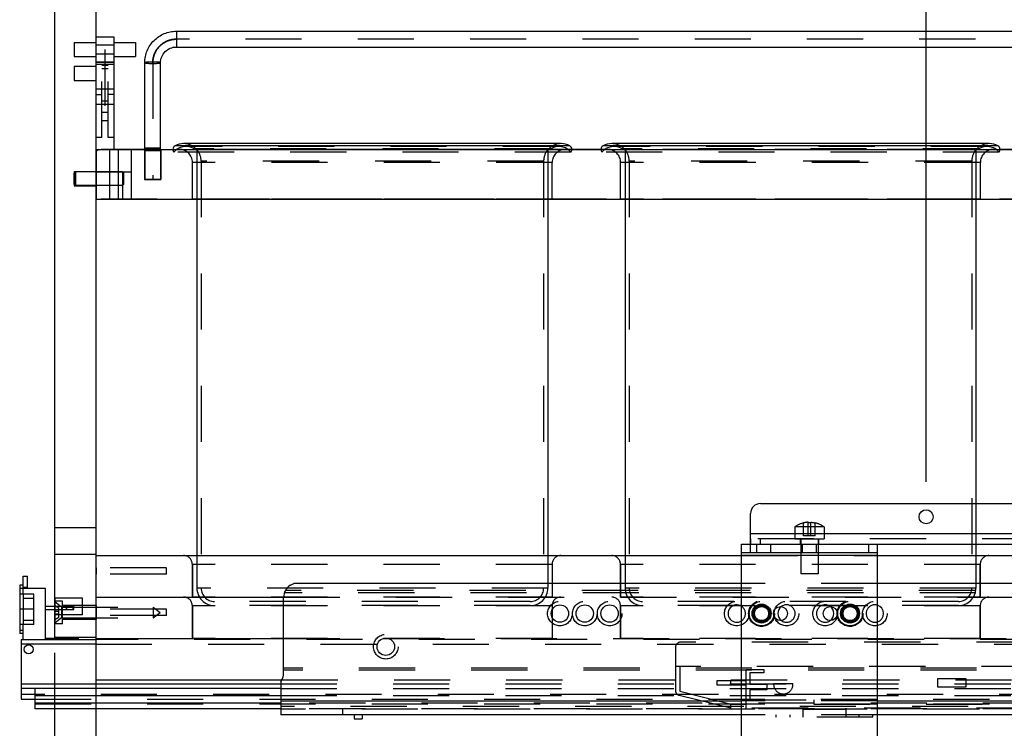
# Model space of a CAD drawing. Units: inches. Extents: x 0 to 17, y 0 to 11.
# Drawn here: x 6.6 to 8.4, y 6.2 to 7.5 of the extents above; entities that cross this region are included whole.
import ezdxf
from ezdxf.enums import TextEntityAlignment as Align

# ---------------------------------------------------------------- set-up
doc = ezdxf.new("R2010")
doc.units = ezdxf.units.IN
doc.header["$LTSCALE"] = 0.935
doc.header["$MEASUREMENT"] = 0
doc.linetypes.add('HIDDEN', pattern=[0.2, 0.1, -0.1])
doc.layers.get('0').update_dxf_attribs({"linetype": 'CONTINUOUS'})
for name, color, linetype in [('02___PRT_ALL_AXES', 7, 'CONTINUOUS'), ('03___PRT_ALL_CURVES', 7, 'CONTINUOUS'), ('DEFAULT_2', 8, 'HIDDEN')]:
    doc.layers.add(name, color=color, linetype=linetype)
doc.styles.get("Standard").update_dxf_attribs({"font": 'bluprnt.ttf'})
doc.dimstyles.new('DIMSTYLE_1', dxfattribs={"dimtxt": 0.125, "dimasz": 0.1875, "dimexe": 0.125, "dimexo": 0.0625, "dimgap": 0.0625, "dimtad": 0, "dimtih": 1, "dimtoh": 1, "dimlfac": 8, "dimzin": 4, "dimdsep": 46, "dimtxsty": 'Standard', "dimblk": 'CLOSED', "dimblk1": 'CLOSED', "dimblk2": 'CLOSED', "dimcen": 0.09, "dimadec": 3, "dimazin": 1, "dimtfac": 1, "dimtdec": 3, "dimtofl": 0, "dimtmove": 0, "dimatfit": 3, "dimldrblk": 'CLOSED', "dimfxl": 0, "dimtolj": 1, "dimtzin": 4, "dimarcsym": 0})

# ---------------------------------------------------------------- blocks, each defined once
blk = doc.blocks.new('_CLOSED')
at = {"color": 0, "linetype": 'ByBlock'}
for p, q in [((0, 0), (-1, 0.1667)), ((-1, 0.1667), (-1, -0.1667)), ((-1, -0.1667), (0, 0)), ((-1, 0), (0, 0))]:
    blk.add_line(p, q, dxfattribs=at)
blk = doc.blocks.new('*D1')
at = {"color": 7, "linetype": 'Continuous'}
for p, q in [((6.7117, 6.4918), (6.7117, 8.2926)), ((9.3679, 6.9674), (9.3679, 8.2926)), ((6.7117, 8.1676), (7.6273, 8.1676)), ((9.3679, 8.1676), (8.4523, 8.1676))]:
    blk.add_line(p, q, dxfattribs=at)
at = {"color": 7, "linetype": 'Continuous', "xscale": 0.1875, "yscale": 0.1875, "zscale": 0.1875, "rotation": 180}
blk.add_blockref('_CLOSED', (6.7117, 8.1676), dxfattribs=at)
at = {"color": 7, "linetype": 'Continuous', "xscale": 0.1875, "yscale": 0.1875, "zscale": 0.1875}
blk.add_blockref('_CLOSED', (9.3679, 8.1676), dxfattribs=at)
at = {"color": 7, "linetype": 'Continuous'}
for s, p, p2 in [('21.25', (7.6898, 8.1051), (8.1898, 8.1051)), ('[', (7.6898, 7.9176), (7.7898, 7.9176)), (']', (8.2898, 7.9176), (8.3898, 7.9176)), ('539,8', (7.7898, 7.9176), (8.2898, 7.9176))]:
    blk.add_text(s, height=0.125, dxfattribs=at).set_placement(p, p2, align=Align.FIT)
blk = doc.blocks.new('*D26')
at = {"color": 7, "linetype": 'Continuous'}
for p, q in [((8.2635, 6.6323), (8.2635, 7.8103)), ((9.3679, 7.4964), (9.3679, 7.8103)), ((8.2635, 7.6853), (8.8157, 7.6853)), ((9.3679, 7.6853), (8.8157, 7.6853)), ((8.8157, 7.6853), (9.6816, 7.6853))]:
    blk.add_line(p, q, dxfattribs=at)
at = {"color": 7, "linetype": 'Continuous', "xscale": 0.1875, "yscale": 0.1875, "zscale": 0.1875, "rotation": 180}
blk.add_blockref('_CLOSED', (8.2635, 7.6853), dxfattribs=at)
at = {"color": 7, "linetype": 'Continuous', "xscale": 0.1875, "yscale": 0.1875, "zscale": 0.1875}
blk.add_blockref('_CLOSED', (9.3679, 7.6853), dxfattribs=at)
at = {"color": 7, "linetype": 'Continuous'}
for s, p, p2 in [('8.84', (9.7441, 7.6228), (10.1441, 7.6228)), ('[', (9.7441, 7.4353), (9.8441, 7.4353)), ('224,4', (9.8441, 7.4353), (10.3441, 7.4353)), (']', (10.3441, 7.4353), (10.4441, 7.4353))]:
    blk.add_text(s, height=0.125, dxfattribs=at).set_placement(p, p2, align=Align.FIT)

msp = doc.modelspace()

# ---------------------------------------------------------------- linework, layer by layer
at = {"color": 7, "linetype": 'Continuous'}
for p, q in [((6.71167, 6.35363), (6.71167, 7.77467)), ((6.78542, 6.35316), (6.78542, 7.77467)), ((6.78542, 7.42466), (6.81667, 7.42466)), ((6.81667, 7.42466), (6.81667, 7.2241)), ((6.92824, 7.43441), (9.15136, 7.43441)), ((6.92824, 7.40629), (9.15136, 7.40629)), ((6.87199, 7.2241), (6.87199, 7.37832)), ((6.90011, 7.2241), (6.90011, 7.37832)), ((7.61355, 7.23433), (6.94145, 7.23433)), ((8.37605, 7.23433), (7.70395, 7.23433)), ((6.78542, 7.2241), (9.29417, 7.2241)), ((6.78542, 7.13547), (9.29417, 7.13547)), ((6.9648, 7.13547), (6.9648, 6.50066)), ((7.5898, 7.13547), (7.5898, 6.50066)), ((7.7273, 7.13547), (7.7273, 6.50066)), ((8.3523, 7.13547), (8.3523, 6.59317)), ((7.96851, 6.59317), (9.24601, 6.59317)), ((7.95101, 6.54029), (7.95101, 6.57567)), ((6.78542, 6.54992), (6.71167, 6.54992)), ((7.95101, 6.53178), (7.95101, 6.54029)), ((7.95102, 6.52303), (7.95101, 6.53178)), ((7.93491, 4.57423), (7.93491, 6.52104)), ((7.93491, 6.52104), (9.279, 6.52104)), ((7.93491, 6.50604), (8.17666, 6.50604)), ((7.95102, 6.52104), (7.95102, 6.52303)), ((8.17666, 4.57423), (8.17666, 6.52104)), ((8.3523, 6.52104), (8.3523, 6.50066)), ((6.71167, 6.50305), (6.78542, 6.50305)), ((6.78542, 6.50066), (7.93491, 6.50066)), ((8.17666, 6.50066), (9.03725, 6.50066)), ((6.65557, 6.43212), (6.65557, 6.46411)), ((6.65557, 6.46411), (6.66288, 6.46411)), ((6.66288, 6.44187), (6.66288, 6.46411)), ((6.64917, 6.44787), (6.64917, 6.36224)), ((6.65557, 6.44787), (6.64917, 6.44787)), ((6.65557, 6.44194), (6.64917, 6.44194)), ((6.69487, 6.44187), (6.65557, 6.44187)), ((6.69487, 6.41037), (6.69487, 6.44187)), ((7.13146, 6.44782), (7.13717, 6.45112)), ((7.93491, 6.45112), (7.13717, 6.45112)), ((9.03725, 6.45112), (8.17666, 6.45112)), ((6.67427, 6.43212), (6.64917, 6.43212)), ((6.67427, 6.37799), (6.67427, 6.43212)), ((6.78542, 6.42691), (7.11915, 6.42691)), ((7.11915, 6.29118), (7.11915, 6.42651)), ((6.67427, 6.40506), (6.64917, 6.40506)), ((6.69487, 6.41037), (6.71167, 6.41037)), ((6.69487, 6.35142), (6.69487, 6.40447)), ((6.69487, 6.40447), (6.71167, 6.40447)), ((6.67427, 6.37799), (6.64917, 6.37799)), ((6.64917, 6.36817), (6.65557, 6.36817)), ((6.65557, 6.35142), (6.65557, 6.37799)), ((6.65557, 6.36224), (6.64917, 6.36224)), ((6.65163, 6.35142), (6.65163, 6.24512)), ((6.65163, 6.35142), (6.7848, 6.35142)), ((6.69487, 6.35363), (6.75392, 6.35363)), ((6.71167, 6.35555), (6.78542, 6.35555)), ((6.75392, 6.35142), (6.75392, 6.35363)), ((6.7848, 6.35316), (6.7848, 6.27941)), ((6.7848, 6.35316), (7.11915, 6.35316)), ((7.29651, 6.35316), (7.30597, 6.35316)), ((6.7848, 6.27941), (7.11586, 6.27941)), ((7.11423, 6.27606), (7.11586, 6.27888)), ((7.11423, 6.26382), (6.65163, 6.26382)), ((6.67624, 6.26382), (6.67624, 6.22779)), ((7.11423, 6.27606), (7.11423, 6.21736)), ((6.65163, 6.24512), (6.67624, 6.24512)), ((7.11423, 6.23764), (6.67624, 6.23764)), ((7.11423, 6.22779), (6.67624, 6.22779)), ((6.71167, 4.69191), (6.71167, 6.22779)), ((6.78542, 4.69191), (6.78542, 6.22779)), ((7.93491, 6.21736), (7.11423, 6.21736)), ((7.24465, 6.21736), (7.24465, 6.20998)), ((7.24466, 6.20998), (7.2594, 6.20998)), ((7.25941, 6.21736), (7.25941, 6.20998)), ((9.03725, 6.21736), (8.17666, 6.21736))]:
    msp.add_line(p, q, dxfattribs=at)
at = {"color": 9, "linetype": 'Continuous'}
for p, q in [((6.92824, 7.43441), (6.92824, 7.40629)), ((6.81667, 7.40982), (6.78542, 7.40982)), ((6.81667, 7.39368), (6.78542, 7.39368)), ((6.81667, 7.33107), (6.78542, 7.33107)), ((6.81667, 7.30395), (6.78542, 7.30395)), ((7.62872, 7.2304), (6.92588, 7.2304)), ((8.39122, 7.2304), (7.68838, 7.2304)), ((7.95101, 6.54029), (9.26351, 6.54029)), ((7.95053, 6.50604), (7.95053, 6.52104)), ((8.16103, 6.52104), (8.16103, 6.50604)), ((7.93491, 6.50123), (8.04016, 6.50123)), ((8.07141, 6.50123), (8.17666, 6.50123)), ((6.7848, 6.34305), (6.65163, 6.34305)), ((6.65163, 6.27218), (7.11423, 6.27218)), ((6.67624, 6.25142), (7.11423, 6.25142)), ((7.11423, 6.24197), (7.93491, 6.24197)), ((8.17666, 6.24197), (9.03725, 6.24197))]:
    msp.add_line(p, q, dxfattribs=at)
at = {"color": 7, "linetype": 'Continuous'}
for centre, radius in [((7.61128, 6.39748), 0.0155), ((7.65557, 6.39748), 0.0155), ((7.69986, 6.39748), 0.0155), ((7.97053, 6.39748), 0.01688), ((8.00403, 6.39748), 0.0125), ((8.09278, 6.39748), 0.0125), ((8.12803, 6.39748), 0.01688), ((7.30124, 6.33842), 0.0155), ((6.66517, 6.3337), 0.00787)]:
    msp.add_circle(centre, radius, dxfattribs=at)
at = {"color": 9, "linetype": 'Continuous'}
for centre in [(7.97053, 6.39748), (8.12803, 6.39748)]:
    msp.add_circle(centre, 0.01438, dxfattribs=at)
at = {"color": 7, "linetype": 'Continuous'}
for centre, radius, start, end in [((6.92952, 7.22384), 0.0075, 119.04212, 178.04836), ((6.94105, 7.20308), 0.03125, 90, 119.04212), ((7.61355, 7.20308), 0.03125, 60.95788, 90), ((7.62508, 7.22384), 0.0075, 1.95164, 60.95788), ((7.69202, 7.22384), 0.0075, 119.04212, 178.04836), ((7.70355, 7.20308), 0.03125, 90, 119.04212), ((8.37605, 7.20308), 0.03125, 60.95788, 90), ((8.38758, 7.22384), 0.0075, 1.95164, 60.95788), ((7.96851, 6.57567), 0.0175, 90, 180), ((7.14376, 6.42651), 0.02461, 120, 180), ((7.92624, 6.39748), 0.0155, 55.97654, 304.03081), ((8.01482, 6.39748), 0.0155, 126.85521, 233.14802), ((8.08372, 6.39748), 0.0155, 306.29649, 53.70599), ((8.1723, 6.39748), 0.0155, 286.34696, 73.65496), ((7.09455, 6.29118), 0.02461, 330, 360)]:
    msp.add_arc(centre, radius, start, end, dxfattribs=at)
for points, knots in [([(6.87199, 7.37832), (6.87199, 7.38198), (6.87271, 7.38934), (6.87594, 7.39993), (6.88117, 7.40969), (6.88821, 7.41825), (6.89679, 7.42526), (6.90658, 7.43048), (6.9172, 7.43369), (6.92456, 7.43441), (6.92824, 7.43441)], [0, 0, 0, 0, 0.1248359, 0.2497847, 0.3746898, 0.4996703, 0.624701, 0.7497487, 0.8749125, 1, 1, 1, 1]), ([(6.90011, 7.37832), (6.90011, 7.38195), (6.90157, 7.38931), (6.90783, 7.3986), (6.91718, 7.40483), (6.92457, 7.40629), (6.92824, 7.40629)], [0, 0, 0, 0, 0.249088, 0.4986662, 0.7490265, 1, 1, 1, 1])]:
    msp.add_open_spline(points, degree=3, knots=knots, dxfattribs=at)
at = {"color": 9, "linetype": 'Continuous'}
for points, knots in [([(6.87199, 7.37832), (6.87199, 7.37827), (6.87208, 7.37816), (6.87244, 7.378), (6.87322, 7.37781), (6.8745, 7.37762), (6.87623, 7.37744), (6.87833, 7.3773), (6.88074, 7.37719), (6.88334, 7.37713), (6.88514, 7.37711), (6.88605, 7.37711)], [0, 0, 0, 0, 0.0095607, 0.0260046, 0.0843834, 0.1769603, 0.3004674, 0.4505484, 0.6216793, 0.8075606, 1, 1, 1, 1]), ([(6.88605, 7.37711), (6.88696, 7.37711), (6.88876, 7.37713), (6.89136, 7.37719), (6.89376, 7.3773), (6.89587, 7.37744), (6.8976, 7.37762), (6.89888, 7.37781), (6.89966, 7.378), (6.90002, 7.37816), (6.90011, 7.37827), (6.90011, 7.37832)], [0, 0, 0, 0, 0.1924394, 0.3783207, 0.5494516, 0.6995326, 0.8230397, 0.9156166, 0.9739954, 0.9904393, 1, 1, 1, 1]), ([(6.87199, 7.22527), (6.87199, 7.22522), (6.87212, 7.22509), (6.8724, 7.22498), (6.87286, 7.22485), (6.8738, 7.22467), (6.87536, 7.22448), (6.87672, 7.22437), (6.87749, 7.22432)], [0, 0, 0, 0, 0.0292596, 0.0834853, 0.1670236, 0.2802778, 0.5907961, 1, 1, 1, 1]), ([(6.89461, 7.22432), (6.89538, 7.22437), (6.89673, 7.22448), (6.8983, 7.22467), (6.89924, 7.22485), (6.8997, 7.22498), (6.89998, 7.22509), (6.90011, 7.22522), (6.90011, 7.22527)], [0, 0, 0, 0, 0.4092039, 0.7197222, 0.8329764, 0.9165147, 0.9707404, 1, 1, 1, 1])]:
    msp.add_open_spline(points, degree=3, knots=knots, dxfattribs=at)
at = {"layer": '02___PRT_ALL_AXES', "color": 8, "linetype": 'HIDDEN'}
for p, q in [((6.74642, 7.41416), (6.74642, 7.38954)), ((6.74642, 7.41416), (6.78542, 7.41416)), ((6.74642, 7.38954), (6.78542, 7.38954)), ((6.74642, 7.37191), (6.78542, 7.37191)), ((6.74642, 7.3719), (6.74642, 7.34692)), ((6.78542, 7.34691), (6.78542, 7.37191)), ((6.74642, 7.34691), (6.78542, 7.34691)), ((6.87167, 7.2241), (6.87167, 7.17035)), ((6.90042, 7.2241), (6.87167, 7.2241)), ((6.90042, 7.2241), (6.90042, 7.17035)), ((6.95699, 7.13547), (6.95699, 7.20066)), ((7.59761, 7.13547), (7.59761, 7.20066)), ((7.71949, 7.13547), (7.71949, 7.20066)), ((8.36011, 7.13547), (8.36011, 7.20066)), ((6.74642, 7.18441), (6.78542, 7.18441)), ((6.74642, 7.1844), (6.74642, 7.15942)), ((6.83255, 7.18422), (6.7488, 7.18422)), ((6.78542, 7.15941), (6.78542, 7.18441)), ((6.74642, 7.15941), (6.78542, 7.15941)), ((6.83255, 7.1596), (6.7488, 7.1596)), ((6.87167, 7.17035), (6.90042, 7.17035)), ((7.59761, 7.13547), (6.95699, 7.13547)), ((8.36011, 7.13547), (7.71949, 7.13547)), ((8.02991, 6.55192), (8.02991, 6.53067)), ((8.08166, 6.55192), (8.02991, 6.55192)), ((8.08166, 6.55192), (8.08166, 6.53067)), ((8.02991, 6.53067), (8.08166, 6.53067)), ((8.04016, 6.53067), (8.04016, 6.50604)), ((8.07141, 6.53067), (8.07141, 6.50604)), ((6.91042, 6.47879), (6.78542, 6.47879)), ((6.78542, 6.47878), (6.78542, 6.46754)), ((6.91042, 6.46754), (6.91042, 6.47879)), ((6.95667, 6.42691), (6.95667, 6.48504)), ((7.71917, 6.42691), (7.71917, 6.48504)), ((8.3598, 6.42691), (8.3598, 6.48504)), ((6.91042, 6.46754), (6.78542, 6.46754)), ((6.71167, 6.42492), (6.71167, 6.37942)), ((6.7608, 6.42492), (6.71167, 6.42492)), ((6.72542, 6.41941), (6.71167, 6.41941)), ((6.72542, 6.37941), (6.72542, 6.41941)), ((6.7608, 6.39544), (6.7608, 6.42491)), ((7.5973, 6.42691), (6.95667, 6.42691)), ((8.3598, 6.42691), (7.71917, 6.42691)), ((6.72378, 6.40885), (6.88667, 6.40885)), ((6.78542, 6.41191), (6.72542, 6.41191)), ((6.78542, 6.41191), (6.78542, 6.38691)), ((6.91042, 6.40504), (6.78542, 6.40504)), ((6.88667, 6.40885), (6.88667, 6.38997)), ((6.88667, 6.40885), (6.89917, 6.39941)), ((6.91042, 6.39379), (6.91042, 6.40504)), ((6.95667, 6.35316), (6.95667, 6.41129)), ((7.71917, 6.35316), (7.71917, 6.41129)), ((8.3598, 6.35316), (8.3598, 6.41129)), ((6.7608, 6.39542), (6.71167, 6.39542)), ((6.72378, 6.38997), (6.88667, 6.38997)), ((6.78542, 6.38691), (6.72542, 6.38691)), ((6.91042, 6.39379), (6.78542, 6.39379)), ((6.88667, 6.38997), (6.89917, 6.39941)), ((6.72542, 6.37941), (6.71167, 6.37941)), ((7.5973, 6.35316), (6.95667, 6.35316)), ((8.3598, 6.35316), (7.71917, 6.35316))]:
    msp.add_line(p, q, dxfattribs=at)
at = {"layer": '02___PRT_ALL_AXES', "color": 7, "linetype": 'Continuous'}
for p, q in [((6.81667, 7.41416), (6.85567, 7.41416)), ((6.85567, 7.41416), (6.85567, 7.38954)), ((6.81667, 7.38954), (6.85567, 7.38954)), ((8.04016, 6.50604), (8.04016, 6.46817)), ((8.07141, 6.50604), (8.07141, 6.46817)), ((8.07141, 6.46817), (8.04016, 6.46817))]:
    msp.add_line(p, q, dxfattribs=at)
msp.add_circle((8.26351, 6.56979), 0.0125, dxfattribs=at)
at = {"layer": '02___PRT_ALL_AXES', "color": 8, "linetype": 'HIDDEN'}
for centre, radius in [((7.97053, 6.39748), 0.02312), ((8.12803, 6.39748), 0.02312), ((7.97053, 6.39748), 0.01256), ((7.97053, 6.39748), 0.0125), ((8.12803, 6.39748), 0.01256), ((8.12803, 6.39748), 0.0125)]:
    msp.add_circle(centre, radius, dxfattribs=at)
for centre, start, end in [((8.05646, 6.51404), 103.82451, 125.02916), ((8.0551, 6.51404), 54.97084, 76.17549)]:
    msp.add_arc(centre, 0.04626, start, end, dxfattribs=at)
at = {"layer": '03___PRT_ALL_CURVES', "color": 8, "linetype": 'HIDDEN'}
for p, q in [((9.15136, 7.42035), (6.92824, 7.42035)), ((6.80105, 7.40185), (6.80105, 7.2241)), ((6.88605, 7.37832), (6.88605, 7.17035)), ((6.78542, 7.2241), (6.78542, 7.13547)), ((9.29417, 7.2241), (6.78542, 7.2241)), ((9.29417, 7.13547), (6.78542, 7.13547)), ((6.71167, 6.41191), (6.71167, 6.38691))]:
    msp.add_line(p, q, dxfattribs=at)
for points in [[(6.92824, 7.42035), (6.92755, 7.42028), (6.92653, 7.42018), (6.92516, 7.42005), (6.92414, 7.41995), (6.92329, 7.41986), (6.9226, 7.4198), (6.92209, 7.41975), (6.92158, 7.4197), (6.92115, 7.41966), (6.92081, 7.41962), (6.9206, 7.4196), (6.92043, 7.41959), (6.9203, 7.41957), (6.92019, 7.41956), (6.92012, 7.41956), (6.92007, 7.41955), (6.92004, 7.41955), (6.92001, 7.41954), (6.91997, 7.41953), (6.9199, 7.4195), (6.9198, 7.41947), (6.91967, 7.41944), (6.91951, 7.41939), (6.9193, 7.41933), (6.91898, 7.41923), (6.91856, 7.4191), (6.91807, 7.41896), (6.91758, 7.41881), (6.91692, 7.41861), (6.9161, 7.41836), (6.91528, 7.41812), (6.91462, 7.41792), (6.91413, 7.41777), (6.91364, 7.41762), (6.91323, 7.4175), (6.9129, 7.4174), (6.91269, 7.41734), (6.91253, 7.41729), (6.91241, 7.41725), (6.9123, 7.41722), (6.91223, 7.4172), (6.91219, 7.41719), (6.91216, 7.41718), (6.91213, 7.41716), (6.91209, 7.41714), (6.91203, 7.41711), (6.91193, 7.41706), (6.91182, 7.417), (6.91167, 7.41692), (6.91148, 7.41682), (6.91118, 7.41666), (6.9108, 7.41645), (6.91034, 7.41621), (6.90989, 7.41597), (6.90928, 7.41565), (6.90853, 7.41525), (6.90777, 7.41485), (6.90716, 7.41453), (6.90671, 7.41429), (6.90625, 7.41405), (6.90588, 7.41385), (6.90557, 7.41369), (6.90538, 7.41359), (6.90523, 7.41351), (6.90512, 7.41345), (6.90502, 7.4134), (6.90496, 7.41336), (6.90492, 7.41334), (6.90489, 7.41333), (6.90487, 7.4133), (6.90483, 7.41328), (6.90477, 7.41323), (6.90469, 7.41316), (6.90459, 7.41308), (6.90445, 7.41297), (6.90428, 7.41283), (6.90401, 7.41261), (6.90367, 7.41233), (6.90327, 7.412), (6.90286, 7.41167), (6.90232, 7.41123), (6.90165, 7.41068), (6.90097, 7.41013), (6.90043, 7.40969), (6.90003, 7.40936), (6.89962, 7.40903), (6.89928, 7.40875), (6.89901, 7.40853), (6.89884, 7.4084), (6.89871, 7.40829), (6.89861, 7.4082), (6.89852, 7.40813), (6.89846, 7.40809), (6.89843, 7.40806), (6.8984, 7.40804), (6.89839, 7.40801), (6.89836, 7.40798), (6.89831, 7.40792), (6.89824, 7.40784), (6.89816, 7.40774), (6.89805, 7.40761), (6.89792, 7.40744), (6.8977, 7.40718), (6.89743, 7.40685), (6.8971, 7.40645), (6.89677, 7.40606), (6.89634, 7.40553), (6.89579, 7.40487), (6.89525, 7.40421), (6.89481, 7.40368), (6.89449, 7.40328), (6.89416, 7.40289), (6.89389, 7.40256), (6.89367, 7.40229), (6.89353, 7.40213), (6.89342, 7.402), (6.89334, 7.4019), (6.89328, 7.40181), (6.89323, 7.40176), (6.8932, 7.40172), (6.89318, 7.4017), (6.89316, 7.40167), (6.89314, 7.40163), (6.89311, 7.40157), (6.89306, 7.40147), (6.893, 7.40136), (6.89292, 7.40121), (6.89281, 7.40102), (6.89265, 7.40072), (6.89245, 7.40034), (6.89221, 7.39989), (6.89196, 7.39944), (6.89164, 7.39884), (6.89123, 7.39808), (6.89083, 7.39733), (6.8905, 7.39673), (6.89026, 7.39628), (6.89002, 7.39582), (6.88982, 7.39545), (6.88965, 7.39515), (6.88955, 7.39496), (6.88947, 7.39481), (6.88941, 7.39469), (6.88936, 7.3946), (6.88932, 7.39453), (6.8893, 7.3945), (6.88929, 7.39447), (6.88928, 7.39444), (6.88927, 7.3944), (6.88925, 7.39433), (6.88921, 7.39422), (6.88918, 7.3941), (6.88913, 7.39394), (6.88906, 7.39373), (6.88896, 7.39341), (6.88884, 7.393), (6.88869, 7.39251), (6.88854, 7.39202), (6.88834, 7.39136), (6.88809, 7.39055), (6.88783, 7.38973), (6.88763, 7.38907), (6.88748, 7.38858), (6.88733, 7.38809), (6.88721, 7.38769), (6.88711, 7.38736), (6.88704, 7.38715), (6.88699, 7.38699), (6.88696, 7.38687), (6.88693, 7.38677), (6.8869, 7.38669), (6.88689, 7.38665), (6.88688, 7.38662), (6.88688, 7.38659), (6.88687, 7.38655), (6.88687, 7.38647), (6.88686, 7.38636), (6.88684, 7.38623), (6.88683, 7.38606), (6.8868, 7.38584), (6.88677, 7.3855), (6.88673, 7.38507), (6.88667, 7.38455), (6.88662, 7.38403), (6.88655, 7.38333), (6.88647, 7.38247), (6.88636, 7.38143), (6.88622, 7.38005), (6.88612, 7.37901), (6.88605, 7.37832)], [(6.88605, 7.37832), (6.88612, 7.379), (6.88622, 7.38002), (6.88635, 7.38138), (6.88645, 7.3824), (6.88653, 7.38325), (6.8866, 7.38393), (6.88665, 7.38444), (6.8867, 7.38495), (6.88674, 7.38537), (6.88678, 7.38571), (6.8868, 7.38593), (6.88682, 7.3861), (6.88683, 7.38622), (6.88684, 7.38633), (6.88685, 7.38641), (6.88685, 7.38645), (6.88685, 7.38648), (6.88686, 7.38651), (6.88687, 7.38655), (6.8869, 7.38662), (6.88693, 7.38672), (6.88696, 7.38685), (6.88701, 7.38701), (6.88708, 7.38722), (6.88718, 7.38754), (6.8873, 7.38795), (6.88745, 7.38844), (6.8876, 7.38893), (6.88779, 7.38959), (6.88804, 7.39041), (6.88829, 7.39122), (6.88849, 7.39188), (6.88864, 7.39237), (6.88879, 7.39286), (6.88891, 7.39327), (6.88901, 7.3936), (6.88907, 7.3938), (6.88912, 7.39396), (6.88916, 7.39409), (6.88919, 7.39419), (6.88921, 7.39426), (6.88922, 7.3943), (6.88923, 7.39433), (6.88925, 7.39436), (6.88927, 7.3944), (6.8893, 7.39446), (6.88935, 7.39456), (6.88941, 7.39467), (6.88949, 7.39482), (6.88959, 7.39501), (6.88976, 7.39531), (6.88996, 7.39569), (6.8902, 7.39614), (6.89044, 7.3966), (6.89076, 7.3972), (6.89117, 7.39795), (6.89157, 7.39871), (6.89189, 7.39931), (6.89213, 7.39977), (6.89237, 7.40022), (6.89257, 7.4006), (6.89274, 7.4009), (6.89284, 7.40109), (6.89292, 7.40124), (6.89298, 7.40135), (6.89303, 7.40144), (6.89306, 7.40151), (6.89308, 7.40155), (6.8931, 7.40158), (6.89312, 7.4016), (6.89315, 7.40164), (6.89319, 7.40169), (6.89326, 7.40178), (6.89335, 7.40188), (6.89346, 7.40201), (6.8936, 7.40218), (6.89382, 7.40245), (6.89409, 7.40279), (6.89442, 7.40319), (6.89476, 7.4036), (6.8952, 7.40413), (6.89575, 7.40481), (6.8963, 7.40548), (6.89675, 7.40602), (6.89708, 7.40642), (6.89741, 7.40683), (6.89769, 7.40716), (6.89791, 7.40743), (6.89805, 7.4076), (6.89816, 7.40773), (6.89824, 7.40784), (6.89831, 7.40792), (6.89836, 7.40798), (6.89839, 7.40801), (6.8984, 7.40804), (6.89843, 7.40806), (6.89846, 7.40808), (6.89852, 7.40813), (6.8986, 7.4082), (6.8987, 7.40828), (6.89884, 7.40839), (6.899, 7.40853), (6.89927, 7.40874), (6.8996, 7.40901), (6.9, 7.40934), (6.90039, 7.40966), (6.90092, 7.4101), (6.90159, 7.41064), (6.90225, 7.41118), (6.90278, 7.41162), (6.90318, 7.41194), (6.90358, 7.41227), (6.90391, 7.41254), (6.90417, 7.41276), (6.90434, 7.41289), (6.90447, 7.413), (6.90457, 7.41308), (6.90465, 7.41315), (6.90471, 7.4132), (6.90474, 7.41322), (6.90477, 7.41325), (6.9048, 7.41326), (6.90483, 7.41328), (6.9049, 7.41331), (6.90499, 7.41337), (6.90511, 7.41343), (6.90526, 7.41351), (6.90545, 7.41361), (6.90575, 7.41377), (6.90613, 7.41397), (6.90658, 7.41421), (6.90704, 7.41446), (6.90764, 7.41478), (6.9084, 7.41518), (6.90915, 7.41559), (6.90976, 7.41591), (6.91021, 7.41615), (6.91066, 7.41639), (6.91104, 7.4166), (6.91134, 7.41676), (6.91153, 7.41686), (6.91168, 7.41694), (6.9118, 7.417), (6.91189, 7.41705), (6.91196, 7.41709), (6.912, 7.41711), (6.91202, 7.41712), (6.91206, 7.41713), (6.9121, 7.41714), (6.91217, 7.41716), (6.91227, 7.4172), (6.91239, 7.41723), (6.91256, 7.41728), (6.91276, 7.41735), (6.91309, 7.41745), (6.9135, 7.41757), (6.91399, 7.41772), (6.91448, 7.41787), (6.91514, 7.41807), (6.91596, 7.41832), (6.91678, 7.41857), (6.91744, 7.41877), (6.91793, 7.41892), (6.91842, 7.41907), (6.91883, 7.41919), (6.91916, 7.41929), (6.91937, 7.41936), (6.91953, 7.41941), (6.91965, 7.41944), (6.91975, 7.41948), (6.91983, 7.4195), (6.91987, 7.41951), (6.9199, 7.41952), (6.91993, 7.41952), (6.91997, 7.41953), (6.92005, 7.41953), (6.92016, 7.41955), (6.92029, 7.41956), (6.92046, 7.41958), (6.92068, 7.4196), (6.92103, 7.41963), (6.92146, 7.41967), (6.92198, 7.41973), (6.9225, 7.41978), (6.9232, 7.41985), (6.92407, 7.41993), (6.92511, 7.42004), (6.9265, 7.42018), (6.92754, 7.42028), (6.92824, 7.42035)]]:
    msp.add_open_spline(points, degree=3, knots=[0, 0, 0, 0, 0.03125, 0.046875, 0.0625, 0.078125, 0.0859375, 0.09375, 0.1015625, 0.109375, 0.1132812, 0.1171875, 0.1191406, 0.1210938, 0.1230469, 0.1240234, 0.1245117, 0.125, 0.1254883, 0.1259766, 0.1269531, 0.1289062, 0.1308594, 0.1328125, 0.1367188, 0.140625, 0.1484375, 0.15625, 0.1640625, 0.171875, 0.1875, 0.203125, 0.2109375, 0.21875, 0.2265625, 0.234375, 0.2382812, 0.2421875, 0.2441406, 0.2460938, 0.2480469, 0.2490234, 0.2495117, 0.25, 0.2504883, 0.2509766, 0.2519531, 0.2539062, 0.2558594, 0.2578125, 0.2617188, 0.265625, 0.2734375, 0.28125, 0.2890625, 0.296875, 0.3125, 0.328125, 0.3359375, 0.34375, 0.3515625, 0.359375, 0.3632812, 0.3671875, 0.3691406, 0.3710938, 0.3730469, 0.3740234, 0.3745117, 0.375, 0.3754883, 0.3759766, 0.3769531, 0.3789062, 0.3808594, 0.3828125, 0.3867188, 0.390625, 0.3984375, 0.40625, 0.4140625, 0.421875, 0.4375, 0.453125, 0.4609375, 0.46875, 0.4765625, 0.484375, 0.4882812, 0.4921875, 0.4941406, 0.4960938, 0.4980469, 0.4990234, 0.4995117, 0.5, 0.5004883, 0.5009766, 0.5019531, 0.5039062, 0.5058594, 0.5078125, 0.5117188, 0.515625, 0.5234375, 0.53125, 0.5390625, 0.546875, 0.5625, 0.578125, 0.5859375, 0.59375, 0.6015625, 0.609375, 0.6132812, 0.6171875, 0.6191406, 0.6210938, 0.6230469, 0.6240234, 0.6245117, 0.625, 0.6254883, 0.6259766, 0.6269531, 0.6289062, 0.6308594, 0.6328125, 0.6367188, 0.640625, 0.6484375, 0.65625, 0.6640625, 0.671875, 0.6875, 0.703125, 0.7109375, 0.71875, 0.7265625, 0.734375, 0.7382812, 0.7421875, 0.7441406, 0.7460938, 0.7480469, 0.7490234, 0.7495117, 0.75, 0.7504883, 0.7509766, 0.7519531, 0.7539062, 0.7558594, 0.7578125, 0.7617188, 0.765625, 0.7734375, 0.78125, 0.7890625, 0.796875, 0.8125, 0.828125, 0.8359375, 0.84375, 0.8515625, 0.859375, 0.8632812, 0.8671875, 0.8691406, 0.8710938, 0.8730469, 0.8740234, 0.8745117, 0.875, 0.8754883, 0.8759766, 0.8769531, 0.8789062, 0.8808594, 0.8828125, 0.8867188, 0.890625, 0.8984375, 0.90625, 0.9140625, 0.921875, 0.9375, 0.953125, 0.96875, 1, 1, 1, 1], dxfattribs=at)
at = {"layer": 'DEFAULT_2', "color": 8, "linetype": 'HIDDEN'}
for p, q in [((6.78542, 7.37978), (6.81667, 7.37978)), ((6.78542, 7.37935), (6.81667, 7.37935)), ((6.78542, 7.37904), (6.81667, 7.37904)), ((6.78542, 7.3756), (6.81667, 7.3756)), ((6.7953, 7.24497), (6.7953, 7.37427)), ((6.7953, 7.37427), (6.8068, 7.37427)), ((6.7953, 7.36802), (6.8068, 7.36802)), ((6.8068, 7.24497), (6.8068, 7.37427)), ((6.78542, 7.32187), (6.7953, 7.32187)), ((6.81667, 7.32187), (6.8068, 7.32187)), ((6.8068, 7.31014), (6.7953, 7.31014)), ((6.8068, 7.28973), (6.7953, 7.28973)), ((6.7953, 7.27535), (6.8068, 7.27535)), ((6.7953, 7.24497), (6.78542, 7.24497)), ((6.81667, 7.24497), (6.8068, 7.24497)), ((7.60949, 7.2291), (6.94511, 7.2291)), ((7.59506, 7.22515), (6.95954, 7.22515)), ((8.37199, 7.2291), (7.70761, 7.2291)), ((8.35756, 7.22515), (7.72204, 7.22515)), ((6.7893, 7.2241), (6.78542, 7.22022)), ((6.80886, 7.2241), (6.80886, 7.13547)), ((6.82449, 7.2241), (6.82449, 7.13547)), ((6.84792, 7.2241), (6.84792, 7.13547)), ((6.87199, 7.2241), (6.87199, 7.17035)), ((6.90011, 7.22167), (6.87199, 7.22167)), ((6.87749, 7.22432), (6.88605, 7.22407)), ((6.87749, 7.22432), (6.88318, 7.2241)), ((6.88605, 7.22407), (6.89461, 7.22432)), ((6.88892, 7.2241), (6.89461, 7.22432)), ((6.90011, 7.2241), (6.90011, 7.17035)), ((7.63098, 7.21922), (6.92362, 7.21922)), ((6.9648, 7.22339), (6.9648, 7.13547)), ((7.5898, 7.22339), (6.9648, 7.22339)), ((7.5898, 7.22339), (7.5898, 7.13547)), ((8.39348, 7.21922), (7.68612, 7.21922)), ((7.7273, 7.22339), (7.7273, 7.13547)), ((8.3523, 7.22339), (7.7273, 7.22339)), ((8.3523, 7.22339), (8.3523, 7.13547)), ((7.59761, 7.20066), (6.95699, 7.20066)), ((6.9723, 7.20308), (6.9723, 6.44285)), ((7.5823, 7.20308), (6.9723, 7.20308)), ((7.5823, 7.20308), (7.5823, 6.44285)), ((8.36011, 7.20066), (7.71949, 7.20066)), ((7.7348, 7.20308), (7.7348, 6.44285)), ((8.3448, 7.20308), (7.7348, 7.20308)), ((8.3448, 7.20308), (8.3448, 6.44285)), ((6.7488, 7.18422), (6.74642, 7.18185)), ((6.74642, 7.16197), (6.74642, 7.18185)), ((6.7488, 7.18422), (6.7488, 7.1596)), ((6.78542, 7.18422), (6.84792, 7.18422)), ((6.83255, 7.18422), (6.83255, 7.1596)), ((6.83492, 7.18185), (6.83255, 7.18422)), ((6.83292, 7.13547), (6.83292, 7.18422)), ((6.83492, 7.16197), (6.83492, 7.18185)), ((6.7488, 7.1596), (6.74642, 7.16197)), ((6.83492, 7.16197), (6.83255, 7.1596)), ((6.90011, 7.17035), (6.87199, 7.17035)), ((8.3523, 6.59317), (8.3523, 6.52104)), ((7.95102, 6.57567), (7.95101, 6.57567)), ((8.04541, 6.53567), (8.04541, 6.55896)), ((8.05353, 6.53567), (8.05353, 6.56014)), ((8.05803, 6.53567), (8.05803, 6.56014)), ((8.06616, 6.53567), (8.06616, 6.55896)), ((9.26355, 6.53067), (7.95102, 6.53067)), ((7.95105, 6.52104), (7.95105, 6.53067)), ((7.96856, 6.52104), (7.96856, 6.53067)), ((8.03991, 6.53067), (8.03991, 6.52104)), ((8.03994, 6.52104), (8.03994, 6.53067)), ((8.06616, 6.53567), (8.04541, 6.53567)), ((8.07165, 6.52104), (8.07165, 6.53067)), ((8.07167, 6.53067), (8.07167, 6.52104)), ((7.96203, 6.50604), (7.96203, 6.52104)), ((7.98703, 6.50604), (7.98703, 6.52104)), ((8.04328, 6.50604), (8.04328, 6.52104)), ((8.06828, 6.50604), (8.06828, 6.52104)), ((6.9648, 6.50066), (6.9648, 6.44285)), ((7.5898, 6.50066), (7.5898, 6.44285)), ((7.7273, 6.50066), (7.7273, 6.44285)), ((7.93491, 6.50066), (8.17666, 6.50066)), ((8.04016, 6.50123), (8.07141, 6.50123)), ((8.3523, 6.50066), (8.3523, 6.44285)), ((6.95667, 6.48504), (6.95667, 6.42691)), ((7.5973, 6.48504), (6.95667, 6.48504)), ((7.5973, 6.48504), (7.5973, 6.42691)), ((7.71917, 6.48504), (7.71917, 6.42691)), ((8.3598, 6.48504), (7.71917, 6.48504)), ((8.3598, 6.48504), (8.3598, 6.42691)), ((6.65557, 6.44443), (6.66288, 6.44443)), ((7.5898, 6.44285), (6.9648, 6.44285)), ((9.35044, 6.43823), (7.12212, 6.43823)), ((8.3523, 6.44285), (7.7273, 6.44285)), ((8.17666, 6.45112), (7.93491, 6.45112)), ((6.65557, 6.43212), (6.65557, 6.37799)), ((6.67427, 6.42419), (6.65557, 6.42419)), ((6.72378, 6.40885), (6.71167, 6.4186)), ((7.55855, 6.4191), (6.99605, 6.4191)), ((7.11915, 6.42691), (9.29355, 6.42691)), ((9.35209, 6.43447), (7.12048, 6.43447)), ((8.32105, 6.4191), (7.75855, 6.4191)), ((6.69487, 6.40447), (6.69487, 6.41037)), ((6.71167, 6.41191), (6.71917, 6.40758)), ((6.71167, 6.41037), (6.74543, 6.41037)), ((6.71167, 6.40447), (6.74543, 6.40447)), ((6.71167, 6.40191), (6.71917, 6.40191)), ((6.71917, 6.39124), (6.71917, 6.40758)), ((6.72378, 6.40885), (6.72378, 6.38997)), ((6.73251, 6.40447), (6.73251, 6.41037)), ((6.73316, 6.40447), (6.73316, 6.41037)), ((6.74432, 6.40447), (6.74432, 6.41037)), ((6.74494, 6.41037), (6.74494, 6.40447)), ((6.74543, 6.40447), (6.74543, 6.41037)), ((6.95667, 6.41129), (6.95667, 6.35316)), ((7.5973, 6.41129), (6.95667, 6.41129)), ((7.55855, 6.4116), (6.99605, 6.4116)), ((7.5973, 6.41129), (7.5973, 6.35316)), ((7.71917, 6.41129), (7.71917, 6.35316)), ((8.3598, 6.41129), (7.71917, 6.41129)), ((8.32105, 6.4116), (7.75855, 6.4116)), ((8.3598, 6.41129), (8.3598, 6.35316)), ((6.65557, 6.38592), (6.67427, 6.38592)), ((6.71167, 6.39691), (6.71917, 6.39691)), ((6.71167, 6.38691), (6.71917, 6.39124)), ((6.72378, 6.38997), (6.71167, 6.38022)), ((6.71167, 6.22779), (6.71167, 6.35363)), ((6.73916, 6.35142), (6.73916, 6.35363)), ((9.2599, 6.35142), (6.7848, 6.35142)), ((6.78542, 6.22779), (6.78542, 6.35316)), ((7.11915, 6.35316), (7.29651, 6.35316)), ((7.30597, 6.35316), (9.279, 6.35316)), ((6.7848, 6.34305), (9.2599, 6.34305)), ((7.81719, 6.33756), (7.81719, 6.26033)), ((9.05341, 6.34642), (7.82604, 6.34642)), ((9.35341, 6.30045), (7.11915, 6.30045)), ((9.35341, 6.29669), (7.11915, 6.29669)), ((9.06226, 6.30336), (7.81719, 6.30336)), ((7.825, 6.30336), (7.825, 6.25899)), ((7.94311, 6.27851), (7.94311, 6.29806)), ((7.94311, 6.29806), (7.97441, 6.29806)), ((7.97441, 6.29806), (7.97441, 6.29179)), ((7.11586, 6.27941), (9.29355, 6.27941)), ((7.89144, 6.26994), (7.89144, 6.27851)), ((7.89144, 6.27851), (7.94311, 6.27851)), ((7.91513, 6.27851), (7.91513, 6.26994)), ((7.94268, 6.27851), (7.94268, 6.26994)), ((7.9498, 6.29179), (7.9498, 6.27151)), ((7.97441, 6.29179), (7.9498, 6.29179)), ((8.28451, 6.28168), (8.33412, 6.28168)), ((8.28451, 6.26652), (8.28451, 6.28168)), ((8.33412, 6.28168), (8.33412, 6.26652)), ((7.11423, 6.27218), (9.2599, 6.27218)), ((7.11423, 6.26382), (9.2599, 6.26382)), ((7.94311, 6.26994), (7.89144, 6.26994)), ((7.94311, 6.23611), (7.94311, 6.26994)), ((7.9498, 6.27151), (7.97978, 6.27151)), ((7.9498, 6.26144), (7.9498, 6.24376)), ((7.97978, 6.26144), (7.9498, 6.26144)), ((7.97978, 6.27151), (7.97978, 6.26144)), ((7.99193, 6.27279), (8.0263, 6.27279)), ((8.33412, 6.26652), (8.28451, 6.26652)), ((9.09371, 6.25348), (6.65163, 6.25348)), ((6.67624, 6.24512), (9.2599, 6.24512)), ((7.11423, 6.25142), (9.26482, 6.25142)), ((7.91561, 6.2288), (7.8239, 6.25173)), ((7.825, 6.25899), (7.91651, 6.23611)), ((7.9498, 6.24376), (8.06345, 6.24376)), ((8.06345, 6.24376), (8.06345, 6.23611)), ((6.67624, 6.23665), (9.26482, 6.23665)), ((9.26482, 6.23764), (7.11423, 6.23764)), ((9.33864, 6.23212), (7.11423, 6.23212)), ((9.26482, 6.22779), (7.11423, 6.22779)), ((9.35833, 6.2272), (7.11423, 6.2272)), ((7.22496, 6.21736), (7.22496, 6.2272)), ((7.91513, 6.23646), (7.91513, 6.22892)), ((9.05341, 6.2288), (7.91561, 6.2288)), ((7.91651, 6.23611), (7.94311, 6.23611)), ((8.17666, 6.24197), (7.93491, 6.24197)), ((7.94268, 6.23611), (7.94268, 6.2288)), ((8.0446, 6.21269), (8.0446, 6.2288)), ((8.12088, 6.22646), (8.0446, 6.22646)), ((8.06345, 6.23611), (8.46409, 6.23611)), ((8.12088, 6.21269), (8.12088, 6.2288)), ((8.17666, 6.21736), (7.93491, 6.21736)), ((7.99662, 6.21269), (7.99662, 6.21736)), ((8.16886, 6.21269), (7.99662, 6.21269)), ((8.02122, 6.21269), (8.02122, 6.21736)), ((8.14425, 6.21269), (8.14425, 6.21736)), ((8.16886, 6.21269), (8.16886, 6.21736))]:
    msp.add_line(p, q, dxfattribs=at)
for centre, radius in [((7.61128, 6.39748), 0.0219), ((7.65557, 6.39748), 0.0219), ((7.69986, 6.39748), 0.0219), ((7.92624, 6.39748), 0.0219), ((7.97053, 6.39748), 0.0219), ((8.01482, 6.39748), 0.0219), ((8.08372, 6.39748), 0.0219), ((8.12801, 6.39748), 0.0219), ((8.1723, 6.39748), 0.0219), ((7.97053, 6.39748), 0.0155), ((7.97053, 6.39748), 0.0125), ((8.12801, 6.39748), 0.0155), ((8.12803, 6.39748), 0.0125), ((7.30124, 6.33842), 0.0219)]:
    msp.add_circle(centre, radius, dxfattribs=at)
for centre, radius, start, end in [((6.94511, 7.20078), 0.02832, 59.36143, 139.38312), ((6.94105, 7.20308), 0.03125, 42.26858, 90), ((6.96336, 7.2316), 0.0075, 239.36143, 270), ((7.61355, 7.20308), 0.03125, 90, 137.73142), ((7.59123, 7.2316), 0.0075, 270, 300.63857), ((7.60949, 7.20078), 0.02832, 40.61688, 120.63857), ((7.70761, 7.20078), 0.02832, 59.36143, 139.38312), ((7.70355, 7.20308), 0.03125, 42.26858, 90), ((7.72586, 7.2316), 0.0075, 239.36143, 270), ((8.37605, 7.20308), 0.03125, 90, 137.73142), ((8.35373, 7.2316), 0.0075, 270, 300.63857), ((8.37199, 7.20078), 0.02832, 40.61688, 120.63857), ((6.88605, 7.38541), 0.16134, 268.98087, 270.00155), ((6.88605, 7.38541), 0.16134, 269.99845, 271.01913), ((6.92952, 7.22384), 0.0075, 178.04836, 218.09512), ((6.93355, 7.20066), 0.02344, 0, 90), ((6.94105, 7.20308), 0.03125, 0, 40.5358), ((7.61355, 7.20308), 0.03125, 139.4642, 180), ((7.62105, 7.20066), 0.02344, 90, 180), ((7.62508, 7.22384), 0.0075, 321.90488, 1.95164), ((7.69202, 7.22384), 0.0075, 178.04836, 218.09512), ((7.69605, 7.20066), 0.02344, 0, 90), ((7.70355, 7.20308), 0.03125, 0, 40.5358), ((8.37605, 7.20308), 0.03125, 139.4642, 180), ((8.38355, 7.20066), 0.02344, 90, 180), ((8.38758, 7.22384), 0.0075, 321.90488, 1.95164), ((8.05578, 6.51673), 0.04223, 90.00139, 93.05542), ((8.05578, 6.51673), 0.04223, 86.94458, 89.99861), ((6.94105, 6.48504), 0.01562, 0, 90), ((7.61292, 6.48504), 0.01562, 90, 180), ((7.70355, 6.48504), 0.01562, 0, 90), ((8.37542, 6.48504), 0.01562, 90, 180), ((6.99605, 6.44285), 0.03125, 180, 270), ((6.99605, 6.44285), 0.02375, 180, 270), ((7.55855, 6.44285), 0.03125, 270, 360), ((7.55855, 6.44285), 0.02375, 270, 360), ((7.75855, 6.44285), 0.03125, 180, 270), ((7.75855, 6.44285), 0.02375, 180, 270), ((8.32105, 6.44285), 0.03125, 270, 360), ((8.32105, 6.44285), 0.02375, 270, 360), ((6.94105, 6.41129), 0.01562, 0, 90), ((7.61292, 6.41129), 0.01562, 90, 180), ((7.70355, 6.41129), 0.01562, 0, 90), ((8.37542, 6.41129), 0.01562, 90, 180), ((7.92624, 6.39748), 0.0155, 304.03081, 55.97654), ((8.01482, 6.39748), 0.0155, 233.14802, 126.85521), ((8.08372, 6.39748), 0.0155, 53.70599, 306.29649), ((8.1723, 6.39748), 0.0155, 73.65496, 286.34696), ((7.82604, 6.33756), 0.00886, 90, 180), ((8.00912, 6.27162), 0.01722, 176.0913, 3.9087), ((7.82604, 6.26033), 0.00886, 180, 255.96376)]:
    msp.add_arc(centre, radius, start, end, dxfattribs=at)
for points, knots in [([(6.88605, 7.37952), (6.88514, 7.37952), (6.88334, 7.3795), (6.88074, 7.37944), (6.87833, 7.37933), (6.87623, 7.37919), (6.8745, 7.37901), (6.87322, 7.37882), (6.87244, 7.37863), (6.87208, 7.37847), (6.87199, 7.37836), (6.87199, 7.37832)], [0, 0, 0, 0, 0.1924394, 0.3783207, 0.5494516, 0.6995326, 0.8230397, 0.9156166, 0.9739954, 0.9904393, 1, 1, 1, 1]), ([(6.90011, 7.37832), (6.90011, 7.37836), (6.90002, 7.37847), (6.89966, 7.37863), (6.89888, 7.37882), (6.8976, 7.37901), (6.89587, 7.37919), (6.89376, 7.37933), (6.89136, 7.37944), (6.88876, 7.3795), (6.88696, 7.37952), (6.88605, 7.37952)], [0, 0, 0, 0, 0.0095607, 0.0260046, 0.0843834, 0.1769603, 0.3004674, 0.4505484, 0.6216793, 0.8075606, 1, 1, 1, 1]), ([(6.88605, 7.22647), (6.88514, 7.22647), (6.88334, 7.22646), (6.88074, 7.22639), (6.87833, 7.22628), (6.87623, 7.22614), (6.8745, 7.22597), (6.87322, 7.22578), (6.87244, 7.22559), (6.87208, 7.22543), (6.87199, 7.22532), (6.87199, 7.22527)], [0, 0, 0, 0, 0.1924394, 0.3783207, 0.5494516, 0.6995326, 0.8230397, 0.9156166, 0.9739954, 0.9904393, 1, 1, 1, 1]), ([(6.90011, 7.22527), (6.90011, 7.22532), (6.90002, 7.22543), (6.89966, 7.22559), (6.89888, 7.22578), (6.8976, 7.22597), (6.89587, 7.22614), (6.89376, 7.22628), (6.89136, 7.22639), (6.88876, 7.22646), (6.88696, 7.22647), (6.88605, 7.22647)], [0, 0, 0, 0, 0.0095607, 0.0260046, 0.0843834, 0.1769603, 0.3004674, 0.4505484, 0.6216793, 0.8075606, 1, 1, 1, 1]), ([(8.05353, 6.56014), (8.05285, 6.5601), (8.05148, 6.55998), (8.04876, 6.55963), (8.04674, 6.55923), (8.04541, 6.5589)], [0, 0, 0, 0, 0.2500297, 0.5000609, 1, 1, 1, 1]), ([(8.05803, 6.56014), (8.05872, 6.5601), (8.06008, 6.55998), (8.06281, 6.55963), (8.06483, 6.55923), (8.06616, 6.5589)], [0, 0, 0, 0, 0.2500297, 0.5000609, 1, 1, 1, 1])]:
    msp.add_open_spline(points, degree=3, knots=knots, dxfattribs=at)
for points in [[(7.95104, 6.52104), (7.95103, 6.52104), (7.95102, 6.52104), (7.95102, 6.52104)], [(7.95105, 6.52104), (7.95105, 6.52104), (7.95104, 6.52104), (7.95104, 6.52104)], [(8.03991, 6.52104), (8.03992, 6.52104), (8.03992, 6.52104), (8.03992, 6.52104)], [(8.03992, 6.52104), (8.03993, 6.52104), (8.03993, 6.52104), (8.03994, 6.52104)], [(8.07166, 6.52104), (8.07166, 6.52104), (8.07165, 6.52104), (8.07165, 6.52104)], [(8.07167, 6.52104), (8.07167, 6.52104), (8.07166, 6.52104), (8.07166, 6.52104)]]:
    msp.add_open_spline(points, degree=3, dxfattribs=at)

# ---------------------------------------------------------------- dimensions: what is measured, and where the dimension line sits
at = {"color": 7, "linetype": 'Continuous'}
for base, p1, p2, picture, middle in [((6.71167, 8.16761), (9.36792, 6.90492), (6.71167, 6.4293), '*D1', (8.0398, 8.07386)), ((8.26351, 7.68534), (9.36792, 7.43392), (8.26351, 6.56979), '*D26', (10.09413, 7.59159))]:
    dim = msp.add_linear_dim(base=base, p1=p1, p2=p2, angle=180, text='<>\\P[]', dimstyle='DIMSTYLE_1', dxfattribs=at)
    dim.commit()
    dim.dimension.update_dxf_attribs({"geometry": picture, "text_midpoint": middle, "dimtype": 160})

doc.saveas('drawing.dxf')
